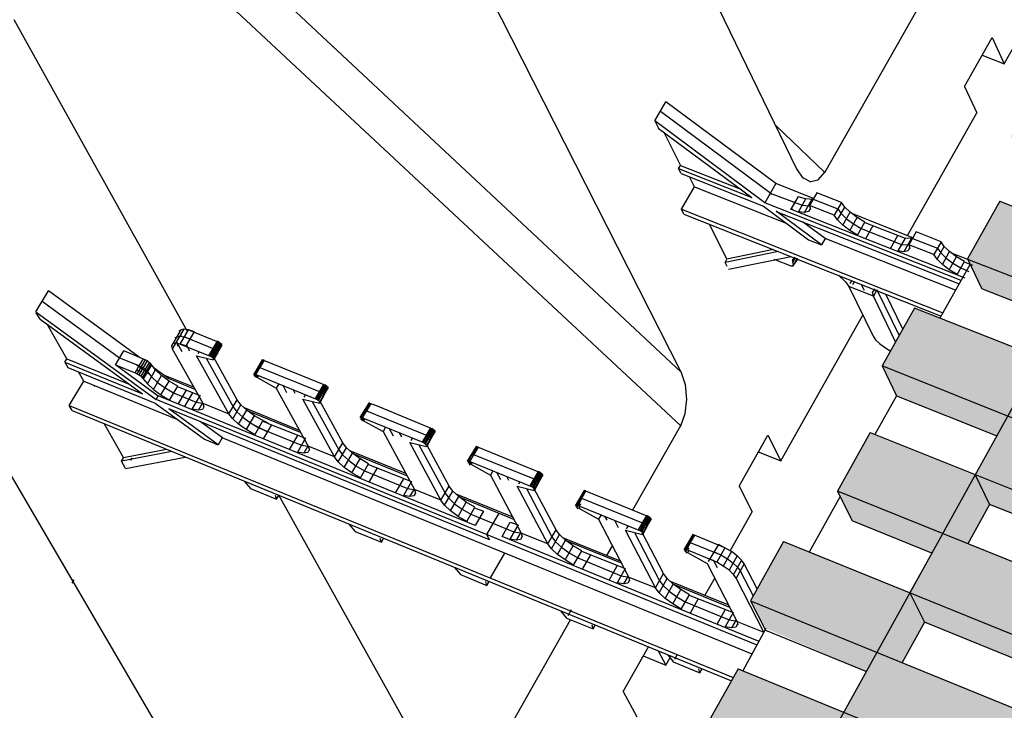
# Model space of a CAD drawing. Units: inches. Extents: x 61243 to 127562, y 32439 to 64408.
# Drawn here: x 62716 to 62721, y 32529 to 32533 of the extents above; entities that cross this region are included whole.
import ezdxf

# ---------------------------------------------------------------- set-up
doc = ezdxf.new("R2010")
doc.units = ezdxf.units.IN
doc.header["$LTSCALE"] = 0.5
doc.layers.add('HATCH+', color=141, linetype='Continuous')
doc.layers.add('MITER-3', color=253, linetype='Continuous')

msp = doc.modelspace()

# ---------------------------------------------------------------- hatches: boundary and pattern name
at = {"layer": 'HATCH+', "linetype": 'Continuous', "ltscale": 12}
msp.add_hatch(color=141, dxfattribs=at).paths.add_polyline_path([(62718.94299, 32528.27626), (62719.47653, 32528.05432), (62719.45425, 32528.01415), (62719.59214, 32527.95675), (62719.67296, 32527.80442), (62719.86074, 32528.14474), (62720.68447, 32527.80321), (62720.60678, 32527.95579), (62720.7818, 32528.27727), (62720.09085, 32528.56179), (62720.21124, 32528.77997), (62721.03202, 32528.44319), (62720.95587, 32528.59697), (62721.12897, 32528.91492), (62720.4405, 32529.19549), (62720.55792, 32529.40829), (62721.37577, 32529.07617), (62721.30113, 32529.23113), (62721.47234, 32529.5456), (62720.78634, 32529.82227), (62720.90084, 32530.0298), (62721.71577, 32529.70226), (62721.64262, 32529.85836), (62721.81197, 32530.16941), (62721.12842, 32530.44226), (62721.24007, 32530.64462), (62722.0521, 32530.32158), (62721.9804, 32530.47878), (62722.14792, 32530.78648), (62721.46682, 32531.05556), (62721.57567, 32531.25285), (62722.38481, 32530.93424), (62722.31454, 32531.09251), (62722.48026, 32531.39689), (62721.80158, 32531.66229), (62721.90769, 32531.8546), (62722.71396, 32531.54033), (62722.64509, 32531.69964), (62722.80904, 32532.00077), (62722.13278, 32532.26254), (62722.23619, 32532.44996), (62723.0396, 32532.13998), (62722.97216, 32532.30038), (62723.13432, 32532.59822), (62722.46045, 32532.85642), (62722.56122, 32533.03905), (62723.3618, 32532.73327), (62723.29566, 32532.89457), (62723.45615, 32533.18934), (62722.78429, 32533.44417), (62722.88285, 32533.62196), (62723.6806, 32533.32031), (62723.61579, 32533.48256), (62723.77459, 32533.77423), (62723.10549, 32534.02547), (62723.20112, 32534.19879), (62723.99605, 32533.9012), (62723.93255, 32534.06437), (62724.08969, 32534.35298), (62723.42295, 32534.60084), (62723.51609, 32534.76963), (62724.30822, 32534.47603), (62724.246, 32534.64009), (62724.4015, 32534.9257), (62723.73712, 32535.17022), (62723.8278, 32535.33458), (62724.61716, 32535.04491), (62724.55619, 32535.20983), (62724.71008, 32535.49248), (62724.04803, 32535.73372), (62724.13631, 32535.89372), (62724.9229, 32535.60791), (62724.86317, 32535.77367), (62725.01547, 32536.05341), (62724.35575, 32536.29143), (62724.44167, 32536.44715), (62725.22551, 32536.16513), (62725.16699, 32536.33171), (62725.31773, 32536.60858), (62724.65987, 32536.84358), (62724.74392, 32536.99494), (62725.52503, 32536.71667), (62725.46769, 32536.88403), (62725.6169, 32537.15807), (62724.96179, 32537.3898), (62725.04312, 32537.5372), (62725.8215, 32537.26259), (62725.76534, 32537.43072), (62725.91302, 32537.70198), (62725.2602, 32537.93064), (62725.3393, 32538.07399), (62726.11498, 32537.80301), (62726.05996, 32537.97187), (62726.20616, 32538.24039), (62725.55561, 32538.46604), (62725.63251, 32538.60541), (62726.4055, 32538.33798), (62726.35162, 32538.50756), (62726.49634, 32538.77338), (62725.84757, 32538.99623), (62725.92281, 32539.13153), (62726.69312, 32538.8676), (62726.64034, 32539.03787), (62726.78362, 32539.30104), (62726.13758, 32539.5208), (62726.21022, 32539.65244), (62726.97787, 32539.39195), (62726.92618, 32539.56289), (62727.06804, 32539.82344), (62726.42373, 32540.04049), (62726.4948, 32540.1682), (62727.2598, 32539.9111), (62727.20918, 32540.08269), (62727.34963, 32540.34066), (62726.70806, 32540.55471), (62726.77658, 32540.6789), (62727.53895, 32540.42513), (62727.48939, 32540.59735), (62727.62845, 32540.85277), (62726.98857, 32541.06422), (62727.05561, 32541.18461), (62727.81537, 32540.93412), (62727.76683, 32541.10694), (62727.90454, 32541.35987), (62727.26737, 32541.56841), (62727.33192, 32541.6854), (62728.08908, 32541.43814), (62728.04156, 32541.61155), (62728.17792, 32541.86201), (62727.5424, 32542.06802), (62727.60557, 32542.18134), (62728.36013, 32541.93726), (62728.31362, 32542.11124), (62728.44865, 32542.35926), (62727.81585, 32542.56246), (62727.87657, 32542.67251), (62728.62857, 32542.43156), (62728.58303, 32542.60609), (62728.71676, 32542.85171), (62728.08612, 32543.05229), (62728.14498, 32543.15897), (62728.89442, 32542.9211), (62728.84985, 32543.09615), (62728.98114, 32543.34171), (62728.94583, 32543.35091), (62728.3538, 32543.53743), (62728.41083, 32543.64079), (62728.88526, 32543.49162), (62728.84022, 32543.66885), (62728.70086, 32543.99236), (62728.66491, 32544.00358), (62728.61892, 32544.01794), (62728.64129, 32544.05847), (62728.59659, 32544.23442), (62728.56112, 32544.31674), (62728.56072, 32544.31543), (62728.52605, 32544.3262), (62728.46883, 32544.45914), (62728.42387, 32544.63537), (62728.28703, 32544.95302), (62728.15553, 32544.71833), (62728.20089, 32544.54162), (62728.46883, 32544.45914), (62728.52605, 32544.3262), (62728.1241, 32544.45106), (62727.99142, 32544.21377), (62728.03775, 32544.03803), (62728.42151, 32543.91794), (62728.3653, 32543.81632), (62727.75701, 32544.00706), (62727.6229, 32543.76771), (62727.67044, 32543.59246), (62728.15652, 32543.4389), (62728.09849, 32543.334), (62727.5896, 32543.49509), (62727.45437, 32543.25323), (62727.50263, 32543.07847), (62727.88899, 32542.95527), (62727.82911, 32542.84702), (62727.21669, 32543.04273), (62727.07998, 32542.79874), (62727.1295, 32542.62451), (62727.61887, 32542.46696), (62727.55711, 32542.35531), (62727.04475, 32542.52062), (62726.90689, 32542.27404), (62726.95716, 32542.10035), (62727.34613, 32541.97393), (62727.28245, 32541.85881), (62726.66587, 32542.05965), (62726.52649, 32541.81089), (62726.57775, 32541.63722), (62727.07074, 32541.47609), (62727.00511, 32541.35745), (62726.48926, 32541.5271), (62726.34868, 32541.27567), (62726.40103, 32541.10312), (62726.79265, 32540.97338), (62726.72503, 32540.85115), (62726.10424, 32541.05728), (62725.9621, 32540.8036), (62726.01577, 32540.63164), (62726.51183, 32540.46572), (62726.44219, 32540.33983), (62725.9228, 32540.51396), (62725.77943, 32540.25755), (62725.83392, 32540.0862), (62726.22823, 32539.95305), (62726.15653, 32539.82343), (62725.53147, 32540.03503), (62725.38649, 32539.77629), (62725.44236, 32539.60558), (62725.94181, 32539.43528), (62725.86801, 32539.30187), (62725.34504, 32539.48063), (62725.1988, 32539.21907), (62725.25552, 32539.04903), (62725.65253, 32538.91234), (62725.5766, 32538.77507), (62724.94723, 32538.99231), (62724.79933, 32538.72836), (62724.85746, 32538.55898), (62725.36035, 32538.38415), (62725.28224, 32538.24295), (62724.75566, 32538.42649), (62724.60645, 32538.15964), (62724.66547, 32537.99097), (62725.06522, 32537.85063), (62724.98489, 32537.70543), (62724.35117, 32537.9285), (62724.20027, 32537.65917), (62724.26074, 32537.49122), (62724.7671, 32537.31171), (62724.68452, 32537.16243), (62724.15428, 32537.35091), (62724.00202, 32537.07859), (62724.06342, 32536.9114), (62724.46594, 32536.7673), (62724.38106, 32536.61386), (62723.74293, 32536.84295), (62723.58893, 32536.56809), (62723.65183, 32536.40166), (62724.1617, 32536.21731), (62724.07448, 32536.05964), (62723.54055, 32536.25323), (62723.38514, 32535.97527), (62723.44901, 32535.80966), (62723.85432, 32535.66166), (62723.76472, 32535.49967), (62723.12214, 32535.73499), (62722.96493, 32535.45442), (62723.03002, 32535.28901), (62723.54377, 32535.10026), (62723.45173, 32534.93388), (62722.91407, 32535.13275), (62722.75541, 32534.84899), (62722.82184, 32534.68505), (62723.22999, 32534.53302), (62723.13547, 32534.36216), (62722.4884, 32534.60392), (62722.32789, 32534.31746), (62722.39592, 32534.15437), (62722.91292, 32533.95985), (62722.81589, 32533.78443), (62722.2731, 32533.98636), (62722.11244, 32533.69901), (62722.18152, 32533.53685), (62722.59253, 32533.38066), (62722.49292, 32533.20059), (62721.84129, 32533.44901), (62721.67738, 32533.15646), (62721.74812, 32532.99521), (62722.26874, 32532.79534), (62722.16651, 32532.61054), (62721.62126, 32532.82052), (62721.4558, 32532.52458), (62721.52763, 32532.36432), (62721.94152, 32532.20381), (62721.83662, 32532.01418), (62721.1804, 32532.26949), (62721.01298, 32531.97067), (62721.08652, 32531.81136), (62721.61081, 32531.60597), (62721.50319, 32531.41141), (62720.95408, 32531.62724), (62720.78504, 32531.32492), (62720.85974, 32531.16667), (62721.27654, 32531.0017), (62721.16614, 32530.80213), (62720.50528, 32531.06457), (62720.3362, 32530.75521), (62720.41069, 32530.60204), (62720.93867, 32530.39092), (62720.82544, 32530.18623), (62720.27244, 32530.40811), (62720.09972, 32530.09919), (62720.17737, 32529.94308), (62720.59713, 32529.7735), (62720.47444, 32529.56627), (62719.81547, 32529.83342), (62719.64066, 32529.52144), (62719.72204, 32529.37568), (62720.25186, 32529.14935), (62720.13281, 32528.93414), (62719.57588, 32529.16228), (62719.39934, 32528.84655), (62719.48008, 32528.69271), (62719.90281, 32528.51835), (62719.78076, 32528.29772), (62719.11047, 32528.57518)], flags=0)

# ---------------------------------------------------------------- linework, layer by layer
at = {"layer": 'MITER-3', "color": 7, "linetype": 'Continuous', "ltscale": 0.45}
for p, q in [((62719.59214, 32527.95675), (62728.59659, 32544.23442)), ((62720.97774, 32532.35174), (62721.1821, 32532.71502)), ((62720.76867, 32532.23278), (62720.91403, 32532.49058)), ((62720.91402, 32532.49058), (62720.97775, 32532.35174)), ((62720.86128, 32532.39705), (62720.97774, 32532.35174)), ((62720.76867, 32532.23278), (62720.83294, 32532.0943)), ((62720.46853, 32531.44652), (62720.83294, 32532.0943)), ((62720.95408, 32531.62724), (62720.78504, 32531.32492)), ((62720.95408, 32531.62724), (62722.31454, 32531.09251)), ((62720.69911, 32531.35569), (62721.24171, 32531.1445)), ((62720.78504, 32531.32492), (62720.85974, 32531.16667)), ((62720.79861, 32531.29618), (62720.63941, 32531.01131)), ((62720.18049, 32531.18953), (62720.18841, 32531.20356)), ((62721.27654, 32531.00171), (62720.85974, 32531.16667)), ((62720.50528, 32531.06457), (62720.33423, 32530.75927)), ((62721.2575, 32530.76586), (62720.50528, 32531.06457)), ((62719.80024, 32530.2585), (62720.23269, 32531.02727)), ((62720.33423, 32530.75927), (62720.41069, 32530.60204)), ((62721.81197, 32530.16942), (62720.33423, 32530.75927)), ((62720.41069, 32530.60204), (62720.29684, 32530.39832)), ((62720.41069, 32530.60204), (62720.93867, 32530.39092)), ((62719.58124, 32530.12666), (62719.73212, 32530.39424)), ((62719.73211, 32530.39424), (62719.80025, 32530.25849)), ((62720.27244, 32530.40811), (62720.09972, 32530.09919)), ((62720.27244, 32530.40811), (62721.64262, 32529.85836)), ((62719.68236, 32530.30601), (62719.80024, 32530.2585)), ((62720.82544, 32530.18623), (62720.90084, 32530.0298)), ((62719.58124, 32530.12666), (62719.64995, 32529.99132)), ((62720.09972, 32530.09919), (62720.17737, 32529.94308)), ((62721.47234, 32529.5456), (62720.09972, 32530.09919)), ((62720.11382, 32530.07084), (62719.95054, 32529.77866)), ((62720.90084, 32530.0298), (62720.78634, 32529.82227)), ((62721.71577, 32529.70226), (62720.90084, 32530.0298)), ((62719.53387, 32529.78497), (62719.64995, 32529.99132)), ((62720.59713, 32529.77351), (62720.17737, 32529.94308)), ((62719.81547, 32529.83342), (62719.64066, 32529.52144)), ((62719.81547, 32529.83342), (62721.30113, 32529.23113)), ((62719.40103, 32529.54883), (62719.45269, 32529.64066)), ((62720.48102, 32529.5636), (62720.55792, 32529.40829)), ((62719.64066, 32529.52144), (62721.12897, 32528.91492)), ((62719.64066, 32529.52144), (62719.72014, 32529.3664)), ((62720.55792, 32529.40829), (62720.4405, 32529.19549)), ((62721.37577, 32529.07617), (62720.55792, 32529.40829)), ((62719.72204, 32529.37568), (62719.60045, 32529.15222)), ((62719.72014, 32529.3664), (62720.25186, 32529.14935)), ((62718.97062, 32529.0436), (62719.10315, 32529.27865)), ((62719.15538, 32529.25725), (62719.1948, 32529.18221)), ((62719.07621, 32529.23088), (62719.1948, 32529.18221)), ((62719.1948, 32529.18221), (62719.2174, 32529.22239)), ((62719.57588, 32529.16228), (62719.39934, 32528.84655)), ((62719.57588, 32529.16228), (62720.95587, 32528.59698)), ((62718.97062, 32529.0436), (62719.04165, 32528.90995))]:
    msp.add_line(p, q, dxfattribs=at)
at = {"layer": 'MITER-3', "color": 7, "linetype": 'Continuous', "ltscale": 0.9}
for p, q in [((62719.27581, 32530.72715), (62714.23942, 32535.43838)), ((62719.27581, 32530.72715), (62717.24729, 32534.72325)), ((62719.88512, 32531.7971), (62719.04759, 32533.5233)), ((62716.67582, 32530.94145), (62715.76104, 32532.58394)), ((62719.13699, 32532.05101), (62719.19527, 32532.15194)), ((62719.77398, 32531.72093), (62719.19535, 32532.15208)), ((62719.7546, 32531.66326), (62719.16652, 32532.10143)), ((62719.71628, 32531.61972), (62719.13699, 32532.05101)), ((62719.13699, 32532.05101), (62719.15568, 32532.01342)), ((62719.15554, 32532.01369), (62719.6486, 32531.64667)), ((62719.18426, 32531.99232), (62719.27167, 32531.81641)), ((62719.2752, 32531.77309), (62719.26189, 32531.79955)), ((62719.26199, 32531.79958), (62719.6486, 32531.64667)), ((62719.2621, 32531.79942), (62719.27167, 32531.81641)), ((62719.27167, 32531.81641), (62719.58951, 32531.69066)), ((62719.91861, 32531.74996), (62719.88463, 32531.79812)), ((62719.27498, 32531.77322), (62719.70941, 32531.6014)), ((62719.34588, 32531.70382), (62719.32018, 32531.7555)), ((62719.91812, 32531.75098), (62719.95839, 32531.73022)), ((62719.9579, 32531.73124), (62719.9984, 32531.74078)), ((62719.9984, 32531.74078), (62720.0321, 32531.78098)), ((62719.27752, 32531.58578), (62719.34588, 32531.70382)), ((62719.34588, 32531.70382), (62719.82853, 32531.51273)), ((62719.39024, 32531.68626), (62719.39257, 32531.68195)), ((62719.77398, 32531.72093), (62719.71636, 32531.61985)), ((62719.97309, 32531.64245), (62719.77398, 32531.72093)), ((62719.74524, 32531.67045), (62719.91393, 32531.6067)), ((62719.85621, 32531.58513), (62719.89472, 32531.65276)), ((62719.89468, 32531.65278), (62719.93332, 32531.64034)), ((62719.89486, 32531.57267), (62719.93331, 32531.64034)), ((62719.92632, 32531.56843), (62719.96478, 32531.63613)), ((62719.97011, 32531.63725), (62719.93331, 32531.64034)), ((62719.99054, 32531.67287), (62719.95205, 32531.6051)), ((62719.97114, 32531.63905), (62720.10169, 32531.58747)), ((62720.12062, 32531.62149), (62719.99054, 32531.67287)), ((62719.27752, 32531.58578), (62720.65511, 32531.03941)), ((62719.29019, 32531.56038), (62719.27752, 32531.58578)), ((62719.70941, 32531.6014), (62719.94735, 32531.42409)), ((62720.75072, 32531.21048), (62719.71628, 32531.61972)), ((62720.7726, 32531.22255), (62719.85262, 32531.58602)), ((62719.86365, 32531.58209), (62719.8572, 32531.58688)), ((62719.91393, 32531.6067), (62719.95127, 32531.60372)), ((62719.95588, 32531.58782), (62719.94754, 32531.57283)), ((62720.08218, 32531.55364), (62719.95205, 32531.6051)), ((62719.95205, 32531.6051), (62719.95642, 32531.58546)), ((62720.12062, 32531.62149), (62720.08218, 32531.55364)), ((62720.0993, 32531.52896), (62720.13771, 32531.5968)), ((62720.10168, 32531.58748), (62720.11876, 32531.56283)), ((62720.13772, 32531.5968), (62720.12062, 32531.6215)), ((62720.16596, 32531.56947), (62720.13771, 32531.5968)), ((62719.29019, 32531.56038), (62720.64553, 32531.02227)), ((62719.77709, 32531.57444), (62720.74088, 32531.19288)), ((62720.01514, 32531.39722), (62719.77717, 32531.57458)), ((62719.92634, 32531.56842), (62719.89486, 32531.57267)), ((62719.92425, 32531.56104), (62719.93624, 32531.55236)), ((62719.94755, 32531.57283), (62719.92632, 32531.56843)), ((62720.09931, 32531.52895), (62720.08218, 32531.55365)), ((62720.09443, 32531.53148), (62720.09958, 32531.52944)), ((62720.12757, 32531.50162), (62720.0993, 32531.52896)), ((62720.11876, 32531.56283), (62720.14695, 32531.53556)), ((62720.12756, 32531.50163), (62720.16595, 32531.56947)), ((62720.14695, 32531.53556), (62720.18349, 32531.50832)), ((62720.1642, 32531.47433), (62720.20256, 32531.54217)), ((62720.20257, 32531.54217), (62720.16595, 32531.56947)), ((62720.49678, 32531.43561), (62720.17506, 32531.56268)), ((62720.24398, 32531.51757), (62720.20256, 32531.54217)), ((62719.51721, 32531.32232), (62719.42565, 32531.50657)), ((62720.03441, 32531.43129), (62719.91569, 32531.51957)), ((62720.16421, 32531.47432), (62720.12756, 32531.50163)), ((62720.20564, 32531.44971), (62720.1642, 32531.47433)), ((62720.18349, 32531.50832), (62720.22482, 32531.48377)), ((62720.20563, 32531.44971), (62720.24396, 32531.51758)), ((62720.22482, 32531.48377), (62720.43661, 32531.40002)), ((62720.24265, 32531.51526), (62720.45589, 32531.43382)), ((62720.28614, 32531.49807), (62720.24782, 32531.43019)), ((62719.94735, 32531.42409), (62720.01526, 32531.39726)), ((62720.03441, 32531.43129), (62720.01526, 32531.39726)), ((62720.72198, 32531.15906), (62720.03425, 32531.43134)), ((62720.37873, 32531.37839), (62720.417, 32531.44635)), ((62720.45589, 32531.43382), (62720.41764, 32531.36583)), ((62720.48765, 32531.42952), (62720.44941, 32531.3615)), ((62720.49986, 32531.43062), (62720.45589, 32531.43382)), ((62720.51423, 32531.46608), (62720.47596, 32531.39796)), ((62720.49481, 32531.43216), (62720.62624, 32531.38022)), ((62720.64507, 32531.41441), (62720.51423, 32531.46608)), ((62719.76314, 32531.3725), (62719.51721, 32531.32232)), ((62720.43661, 32531.40002), (62720.47549, 32531.39716)), ((62720.47946, 32531.38131), (62720.47093, 32531.36582)), ((62720.60683, 32531.34623), (62720.47594, 32531.39799)), ((62720.47595, 32531.39797), (62720.48008, 32531.37838)), ((62720.64507, 32531.41441), (62720.60684, 32531.34622)), ((62720.6238, 32531.32155), (62720.66201, 32531.38972)), ((62720.62624, 32531.38022), (62720.64316, 32531.35558)), ((62720.66201, 32531.38972), (62720.64506, 32531.41441)), ((62720.69017, 32531.36236), (62720.66201, 32531.38972)), ((62719.78809, 32531.36271), (62719.50766, 32531.30558)), ((62719.50768, 32531.30558), (62719.51721, 32531.32232)), ((62719.52607, 32531.26899), (62719.85552, 32531.33593)), ((62719.76411, 32531.32157), (62719.85327, 32531.28694)), ((62719.8611, 32531.32198), (62719.87251, 32531.3204)), ((62719.86196, 32531.30204), (62719.87882, 32531.33137)), ((62719.86289, 32531.31406), (62719.87591, 32531.3325)), ((62719.86617, 32531.28692), (62719.89082, 32531.32178)), ((62719.88662, 32531.32829), (62719.86833, 32531.28998)), ((62720.44941, 32531.3615), (62720.41764, 32531.36583)), ((62720.47093, 32531.36582), (62720.44941, 32531.3615)), ((62720.6238, 32531.32155), (62720.60683, 32531.34623)), ((62720.6189, 32531.32408), (62720.62407, 32531.32204)), ((62720.65199, 32531.2942), (62720.6238, 32531.32155)), ((62720.64316, 32531.35558), (62720.67128, 32531.32829)), ((62720.65199, 32531.2942), (62720.69017, 32531.36236)), ((62720.67128, 32531.32829), (62720.70784, 32531.301)), ((62720.68865, 32531.26685), (62720.72681, 32531.33502)), ((62720.72681, 32531.33502), (62720.69017, 32531.36236)), ((62720.76833, 32531.31035), (62720.72681, 32531.33502)), ((62719.5186, 32531.28334), (62719.50768, 32531.30558)), ((62719.85327, 32531.28694), (62719.86617, 32531.28692)), ((62719.86693, 32531.29618), (62719.86098, 32531.28587)), ((62719.86289, 32531.31406), (62719.86833, 32531.28998)), ((62720.68865, 32531.26685), (62720.65199, 32531.2942)), ((62720.73021, 32531.24216), (62720.68865, 32531.26685)), ((62720.70784, 32531.301), (62720.74929, 32531.27638)), ((62720.73021, 32531.24216), (62720.76833, 32531.31035)), ((62720.74929, 32531.27638), (62720.79159, 32531.25682)), ((62720.76703, 32531.30802), (62720.81071, 32531.29076)), ((62717.37622, 32527.39146), (62715.12742, 32531.24119)), ((62720.10575, 32531.2364), (62720.14213, 32531.20317)), ((62720.14213, 32531.20317), (62720.15909, 32531.17882)), ((62720.28841, 32531.12745), (62720.15909, 32531.17882)), ((62720.15909, 32531.17882), (62720.28689, 32530.91568)), ((62720.16708, 32531.19326), (62720.1756, 32531.20865)), ((62720.22483, 32531.1891), (62720.23983, 32531.15813)), ((62720.28409, 32531.14678), (62720.29798, 32531.16587)), ((62720.30756, 32531.16118), (62720.28827, 32531.12752)), ((62720.30756, 32531.16118), (62720.4241, 32530.91967)), ((62715.87679, 32531.04544), (62715.94296, 32531.15552)), ((62716.4202, 32530.80653), (62715.94296, 32531.15552)), ((62720.28841, 32531.12745), (62720.2841, 32531.14678)), ((62720.40515, 32530.88585), (62720.28827, 32531.12751)), ((62720.44289, 32530.95322), (62720.35386, 32531.13784)), ((62715.90964, 32531.10079), (62716.31701, 32530.80303)), ((62715.87679, 32531.04544), (62716.50994, 32530.58265)), ((62715.89894, 32531.00608), (62716.43819, 32530.61216)), ((62716.03935, 32530.79787), (62715.9358, 32530.97916)), ((62716.64011, 32530.94965), (62716.59024, 32530.86557)), ((62716.65607, 32530.95299), (62716.59505, 32530.84994)), ((62716.6094, 32530.91105), (62716.61193, 32530.9028)), ((62716.61781, 32530.9128), (62716.63381, 32530.91613)), ((62716.63172, 32530.94789), (62716.63424, 32530.93966)), ((62716.63381, 32530.91613), (62716.65838, 32530.91247)), ((62716.63655, 32530.87517), (62716.68057, 32530.94934)), ((62716.63888, 32530.92452), (62716.64181, 32530.91494)), ((62716.65607, 32530.95299), (62716.64011, 32530.94965)), ((62716.68057, 32530.94934), (62716.65607, 32530.95299)), ((62716.65838, 32530.91247), (62716.82233, 32530.84655)), ((62716.65838, 32530.91247), (62716.68912, 32530.90215)), ((62716.6672, 32530.86487), (62716.71122, 32530.93907)), ((62716.68057, 32530.94934), (62716.8441, 32530.88365)), ((62716.71122, 32530.93907), (62716.68057, 32530.94934)), ((62720.28689, 32530.91568), (62720.29944, 32530.8977)), ((62716.59024, 32530.86557), (62716.59505, 32530.84994)), ((62716.59505, 32530.84994), (62716.75514, 32530.56384)), ((62716.61205, 32530.87884), (62716.59609, 32530.87553)), ((62716.63655, 32530.87517), (62716.61205, 32530.87884)), ((62716.61675, 32530.88711), (62716.64575, 32530.8352)), ((62716.61679, 32530.88697), (62716.62367, 32530.86457)), ((62716.63655, 32530.87517), (62716.80014, 32530.80936)), ((62716.6672, 32530.86487), (62716.63655, 32530.87517)), ((62716.66968, 32530.86908), (62716.68603, 32530.83977)), ((62716.7886, 32530.81549), (62716.83256, 32530.88977)), ((62716.79435, 32530.81279), (62716.83832, 32530.88708)), ((62716.80014, 32530.80936), (62716.84411, 32530.88365)), ((62716.80532, 32530.80555), (62716.8493, 32530.87984)), ((62716.80942, 32530.80174), (62716.85334, 32530.87605)), ((62716.81193, 32530.7984), (62716.85588, 32530.87268)), ((62716.81347, 32530.7926), (62716.85698, 32530.87069)), ((62716.82277, 32530.87308), (62716.85334, 32530.86576)), ((62716.85588, 32530.87268), (62716.83256, 32530.88977)), ((62716.85588, 32530.87268), (62716.84927, 32530.87984)), ((62720.29944, 32530.8977), (62720.32019, 32530.87773)), ((62720.32019, 32530.87773), (62720.34712, 32530.85771)), ((62720.34712, 32530.85771), (62720.37761, 32530.8396)), ((62716.02843, 32530.77945), (62716.03935, 32530.79787)), ((62716.03935, 32530.79787), (62716.36753, 32530.66377)), ((62716.29505, 32530.76613), (62716.33889, 32530.83968)), ((62716.31701, 32530.80303), (62716.41845, 32530.76165)), ((62716.46454, 32530.78569), (62716.33892, 32530.8398)), ((62716.72298, 32530.81276), (62716.80941, 32530.79149)), ((62716.8933, 32530.50744), (62716.72298, 32530.81276)), ((62716.7373, 32530.83636), (62716.72896, 32530.8227)), ((62716.77264, 32530.80038), (62716.91524, 32530.54436)), ((62716.81193, 32530.7984), (62716.7886, 32530.81549)), ((62716.80074, 32530.83584), (62716.83176, 32530.8284)), ((62716.81193, 32530.7984), (62716.80532, 32530.80555)), ((62716.83431, 32530.82857), (62716.806, 32530.79207)), ((62716.93687, 32530.58138), (62716.81314, 32530.80387)), ((62716.82233, 32530.84655), (62716.83412, 32530.8356)), ((62716.02837, 32530.77966), (62716.0442, 32530.75166)), ((62716.02838, 32530.77953), (62716.43819, 32530.61216)), ((62716.0442, 32530.75166), (62716.50469, 32530.56358)), ((62716.29508, 32530.76624), (62716.39863, 32530.72385)), ((62716.52086, 32530.60106), (62716.29508, 32530.76624)), ((62716.39863, 32530.72385), (62716.41899, 32530.75839)), ((62716.40768, 32530.76604), (62716.47272, 32530.7185)), ((62716.40972, 32530.71862), (62716.4535, 32530.79225)), ((62716.41845, 32530.76165), (62716.44276, 32530.74895)), ((62716.42044, 32530.76084), (62716.44242, 32530.79747)), ((62716.42076, 32530.71206), (62716.46454, 32530.78569)), ((62716.43067, 32530.70481), (62716.47445, 32530.77844)), ((62716.43849, 32530.69759), (62716.48225, 32530.77122)), ((62716.44276, 32530.74895), (62716.46064, 32530.73435)), ((62716.44344, 32530.6911), (62716.48719, 32530.76473)), ((62716.48225, 32530.77122), (62716.46454, 32530.78569)), ((62716.50717, 32530.7385), (62716.48225, 32530.77122)), ((62716.57533, 32530.69289), (62716.49954, 32530.74852)), ((62717.06912, 32530.79223), (62717.02229, 32530.71283)), ((62717.07338, 32530.79158), (62717.02518, 32530.70829)), ((62717.07865, 32530.7898), (62717.02826, 32530.70525)), ((62717.04684, 32530.75528), (62717.38266, 32530.61876)), ((62717.06903, 32530.78271), (62717.07202, 32530.77967)), ((62717.40431, 32530.65605), (62717.06913, 32530.79222)), ((62717.07865, 32530.78979), (62717.06916, 32530.7922)), ((62716.12856, 32530.67943), (62716.10028, 32530.72892)), ((62716.39863, 32530.72385), (62716.42751, 32530.70712)), ((62716.40745, 32530.73881), (62716.42332, 32530.73233)), ((62716.42751, 32530.70712), (62716.46344, 32530.66488)), ((62716.42751, 32530.70712), (62716.43849, 32530.69759)), ((62716.46064, 32530.73435), (62716.48557, 32530.70164)), ((62716.46344, 32530.66488), (62716.50717, 32530.7385)), ((62716.48557, 32530.70164), (62716.51705, 32530.67253)), ((62716.49501, 32530.63572), (62716.5387, 32530.70933)), ((62716.5387, 32530.70933), (62716.50717, 32530.7385)), ((62716.57871, 32530.68008), (62716.5387, 32530.70933)), ((62716.70866, 32530.64691), (62716.55007, 32530.71157)), ((62717.02518, 32530.70829), (62717.14288, 32530.64189)), ((62717.36058, 32530.58138), (62717.02527, 32530.71778)), ((62717.03479, 32530.71535), (62717.0253, 32530.71776)), ((62717.03864, 32530.71378), (62717.03189, 32530.7022)), ((62717.03619, 32530.69922), (62717.04352, 32530.7118)), ((62717.04849, 32530.70977), (62717.04078, 32530.69654)), ((62717.04697, 32530.74542), (62717.04986, 32530.74247)), ((62719.29868, 32530.66032), (62719.2753, 32530.72815)), ((62716.05121, 32530.55111), (62716.12855, 32530.67962)), ((62716.12855, 32530.67962), (62716.62261, 32530.47744)), ((62716.18386, 32530.65682), (62716.18705, 32530.65127)), ((62716.46344, 32530.66488), (62716.49501, 32530.63572)), ((62716.51705, 32530.67253), (62716.55699, 32530.64334)), ((62716.53505, 32530.60646), (62716.57871, 32530.68008)), ((62716.55699, 32530.64334), (62716.60148, 32530.6169)), ((62716.71476, 32530.63601), (62716.57533, 32530.69289)), ((62716.62329, 32530.65359), (62716.57871, 32530.68008)), ((62716.57966, 32530.57995), (62716.62329, 32530.65359)), ((62716.62189, 32530.65124), (62716.73118, 32530.60666)), ((62717.15685, 32530.6657), (62717.14288, 32530.64189)), ((62717.17642, 32530.65773), (62717.19732, 32530.61973)), ((62717.34899, 32530.58754), (62717.39272, 32530.6622)), ((62717.35477, 32530.58482), (62717.39851, 32530.65949)), ((62717.36058, 32530.58138), (62717.40432, 32530.65605)), ((62717.36577, 32530.57757), (62717.40951, 32530.65224)), ((62717.41606, 32530.64508), (62717.36622, 32530.56413)), ((62717.37225, 32530.56372), (62717.41606, 32530.64508)), ((62717.38302, 32530.64549), (62717.41337, 32530.63819)), ((62717.39191, 32530.61117), (62717.41355, 32530.64844)), ((62717.41606, 32530.64508), (62717.3985, 32530.65948)), ((62717.41606, 32530.64508), (62717.41355, 32530.64844)), ((62719.30635, 32530.58323), (62719.29817, 32530.66133)), ((62716.49501, 32530.63572), (62716.53505, 32530.60646)), ((62716.51003, 32530.58279), (62716.52088, 32530.60112)), ((62718.19133, 32529.91858), (62716.52088, 32530.60112)), ((62716.53505, 32530.60646), (62716.57966, 32530.57995)), ((62716.60148, 32530.6169), (62716.72133, 32530.56796)), ((62716.6681, 32530.63244), (62716.62444, 32530.55881)), ((62716.65901, 32530.54468), (62716.70265, 32530.61834)), ((62716.69972, 32530.5309), (62716.7433, 32530.60462)), ((62717.14288, 32530.64189), (62717.31089, 32530.33695)), ((62717.24261, 32530.61443), (62717.23103, 32530.63552)), ((62717.29671, 32530.6088), (62717.28876, 32530.59565)), ((62717.36111, 32530.60805), (62717.3919, 32530.60064)), ((62717.38266, 32530.61876), (62717.39442, 32530.6078)), ((62716.06662, 32530.52427), (62716.05121, 32530.55111)), ((62716.05121, 32530.55111), (62719.55044, 32529.11678)), ((62716.50469, 32530.56358), (62716.76485, 32530.37332)), ((62719.67663, 32529.28854), (62716.50994, 32530.58265)), ((62716.72133, 32530.56796), (62716.75385, 32530.56297)), ((62716.73231, 32530.52587), (62716.75385, 32530.56297)), ((62716.76136, 32530.54351), (62716.75359, 32530.5301)), ((62716.75514, 32530.56384), (62716.76146, 32530.54318)), ((62716.75514, 32530.56384), (62716.8933, 32530.50744)), ((62716.89316, 32530.50749), (62716.93687, 32530.58138)), ((62716.91301, 32530.48129), (62716.95655, 32530.55521)), ((62716.91524, 32530.54436), (62716.93505, 32530.5182)), ((62716.95655, 32530.55521), (62716.93673, 32530.58142)), ((62716.98802, 32530.52603), (62716.95655, 32530.55521)), ((62717.265, 32530.42009), (62716.97459, 32530.53849)), ((62717.28247, 32530.58508), (62717.36967, 32530.56354)), ((62717.44992, 32530.28019), (62717.28247, 32530.58508)), ((62717.33165, 32530.57278), (62717.47175, 32530.3173)), ((62717.37234, 32530.57042), (62717.35477, 32530.58482)), ((62717.49326, 32530.35451), (62717.37263, 32530.57483)), ((62717.63074, 32530.56406), (62717.58325, 32530.48694)), ((62717.63073, 32530.56406), (62717.58507, 32530.48232)), ((62717.64034, 32530.5616), (62717.58993, 32530.47673)), ((62717.63504, 32530.5634), (62717.59143, 32530.48855)), ((62717.63048, 32530.55458), (62717.63346, 32530.55154)), ((62717.6671, 32530.55073), (62717.63074, 32530.56406)), ((62717.63507, 32530.56337), (62717.63077, 32530.56403)), ((62717.96803, 32530.42702), (62717.6671, 32530.55073)), ((62719.29769, 32530.50754), (62719.30584, 32530.58423)), ((62716.06662, 32530.52427), (62719.54074, 32529.09943)), ((62718.26579, 32529.84338), (62716.57644, 32530.53406)), ((62716.83672, 32530.3439), (62716.57653, 32530.53421)), ((62716.73231, 32530.52587), (62716.69972, 32530.5309)), ((62716.75359, 32530.5301), (62716.73231, 32530.52587)), ((62716.91301, 32530.48129), (62716.89316, 32530.50749)), ((62716.93505, 32530.5182), (62716.96647, 32530.48908)), ((62716.94452, 32530.45211), (62716.98802, 32530.52603)), ((62716.96647, 32530.48908), (62717.00643, 32530.45985)), ((62716.98458, 32530.42281), (62717.02806, 32530.49673)), ((62717.02806, 32530.49673), (62716.98802, 32530.52603)), ((62717.27108, 32530.40905), (62716.99196, 32530.52315)), ((62717.10125, 32530.45673), (62717.02806, 32530.49673)), ((62717.92454, 32530.35197), (62717.58711, 32530.48923)), ((62717.59672, 32530.48677), (62717.58714, 32530.48921)), ((62717.60853, 32530.5171), (62717.61141, 32530.51415)), ((62717.60856, 32530.52692), (62717.9465, 32530.38954)), ((62719.27404, 32530.44466), (62719.29719, 32530.50854)), ((62716.23512, 32530.45512), (62716.33762, 32530.27567)), ((62716.85855, 32530.38101), (62716.74094, 32530.46681)), ((62716.94452, 32530.45211), (62716.91301, 32530.48129)), ((62716.96838, 32530.43466), (62716.94452, 32530.45211)), ((62717.00643, 32530.45985), (62717.05104, 32530.43334)), ((62717.0293, 32530.39624), (62717.07275, 32530.47018)), ((62717.03124, 32530.44511), (62717.09595, 32530.41214)), ((62717.07139, 32530.46786), (62717.10125, 32530.45673)), ((62717.11775, 32530.44895), (62717.07432, 32530.37498)), ((62717.09941, 32530.45643), (62717.29755, 32530.37844)), ((62717.58686, 32530.47977), (62717.705, 32530.41314)), ((62717.60027, 32530.48532), (62717.59356, 32530.47368)), ((62717.59787, 32530.4707), (62717.60516, 32530.48333)), ((62717.61014, 32530.48131), (62717.60247, 32530.46801)), ((62717.71889, 32530.43707), (62717.705, 32530.41314)), ((62717.0293, 32530.39624), (62716.96838, 32530.43466)), ((62717.05104, 32530.43334), (62717.2757, 32530.3416)), ((62717.21319, 32530.31824), (62717.25656, 32530.3923)), ((62717.705, 32530.41314), (62717.87011, 32530.10864)), ((62717.73822, 32530.42921), (62717.75875, 32530.39126)), ((62717.80353, 32530.38621), (62717.79215, 32530.40727)), ((62717.9129, 32530.35815), (62717.9564, 32530.4332)), ((62717.91871, 32530.35542), (62717.96221, 32530.43048)), ((62717.92454, 32530.35197), (62717.96804, 32530.42703)), ((62717.92973, 32530.34815), (62717.97324, 32530.42321)), ((62717.97975, 32530.41605), (62717.92997, 32530.33476)), ((62717.93606, 32530.33433), (62717.97975, 32530.41605)), ((62717.9465, 32530.38954), (62717.95824, 32530.37858)), ((62717.94678, 32530.41646), (62717.97692, 32530.4092)), ((62717.95575, 32530.38194), (62717.97726, 32530.41941)), ((62717.97975, 32530.41605), (62717.9622, 32530.43047)), ((62717.97975, 32530.41605), (62717.97726, 32530.41941)), ((62716.76484, 32530.37364), (62716.83672, 32530.3439)), ((62716.8375, 32530.34559), (62716.8235, 32530.34288)), ((62716.85844, 32530.3812), (62716.83681, 32530.34405)), ((62719.6493, 32529.23963), (62716.85835, 32530.38105)), ((62717.29755, 32530.37844), (62717.2542, 32530.30435)), ((62717.2757, 32530.3416), (62717.30856, 32530.33649)), ((62717.30856, 32530.33649), (62717.28713, 32530.29921)), ((62717.44976, 32530.28025), (62717.31089, 32530.33695)), ((62717.31089, 32530.33695), (62717.31696, 32530.31633)), ((62717.44978, 32530.28024), (62717.49326, 32530.35451)), ((62717.51276, 32530.32836), (62717.49311, 32530.35457)), ((62717.84547, 32530.35597), (62717.93345, 32530.33416)), ((62718.01, 32530.05153), (62717.84547, 32530.35597)), ((62717.85963, 32530.37982), (62717.85172, 32530.3666)), ((62717.89416, 32530.34375), (62718.03172, 32530.08883)), ((62717.93627, 32530.341), (62717.91871, 32530.35542)), ((62717.92499, 32530.37883), (62717.95557, 32530.37145)), ((62718.05312, 32530.12622), (62717.93562, 32530.3443)), ((62718.19592, 32530.33444), (62718.14857, 32530.25696)), ((62718.19591, 32530.33445), (62718.15035, 32530.25235)), ((62718.2056, 32530.33196), (62718.15517, 32530.24676)), ((62718.20026, 32530.33377), (62718.1782, 32530.29644)), ((62718.53534, 32530.19654), (62718.19592, 32530.33444)), ((62718.20561, 32530.33195), (62718.19595, 32530.33441)), ((62716.59159, 32530.30883), (62716.32681, 32530.25744)), ((62716.56476, 32530.31984), (62716.33762, 32530.27567)), ((62716.34866, 32530.21903), (62716.66318, 32530.27945)), ((62717.28713, 32530.29921), (62717.2542, 32530.30435)), ((62717.30876, 32530.30333), (62717.28713, 32530.29921)), ((62717.31671, 32530.31719), (62717.30876, 32530.30333)), ((62717.46945, 32530.25406), (62717.44976, 32530.28025)), ((62717.46945, 32530.25406), (62717.51276, 32530.32836)), ((62717.47175, 32530.3173), (62717.49137, 32530.29116)), ((62717.49137, 32530.29116), (62717.52272, 32530.26202)), ((62717.50088, 32530.22486), (62717.54416, 32530.29916)), ((62717.54416, 32530.29916), (62717.51276, 32530.32836)), ((62717.82493, 32530.1918), (62717.53054, 32530.31183)), ((62717.58423, 32530.26981), (62717.54416, 32530.29916)), ((62717.83098, 32530.18064), (62717.54791, 32530.29641)), ((62718.17366, 32530.28733), (62718.17653, 32530.28438)), ((62718.17386, 32530.29711), (62718.51394, 32530.15886)), ((62718.1955, 32530.325), (62718.19846, 32530.32196)), ((62716.34866, 32530.21903), (62716.3267, 32530.25774)), ((62716.32686, 32530.25745), (62716.33746, 32530.27595)), ((62716.38153, 32530.27338), (62716.37385, 32530.26068)), ((62717.50088, 32530.22486), (62717.46945, 32530.25406)), ((62717.52272, 32530.26202), (62717.56272, 32530.23273)), ((62717.54098, 32530.1955), (62717.58423, 32530.26981)), ((62717.56272, 32530.23273), (62717.60747, 32530.20614)), ((62717.62906, 32530.24317), (62717.58423, 32530.26981)), ((62717.58584, 32530.16885), (62717.62906, 32530.24317)), ((62717.62771, 32530.24085), (62717.85525, 32530.15087)), ((62718.15212, 32530.24981), (62718.27068, 32530.18293)), ((62718.49209, 32530.1211), (62718.15252, 32530.25923)), ((62718.16221, 32530.25673), (62718.15255, 32530.25921)), ((62718.16548, 32530.25541), (62718.1588, 32530.2437)), ((62718.16105, 32530.2371), (62718.17036, 32530.25342)), ((62718.17535, 32530.25139), (62718.16773, 32530.23802)), ((62717.54098, 32530.1955), (62717.50088, 32530.22486)), ((62717.58584, 32530.16885), (62717.54098, 32530.1955)), ((62717.60747, 32530.20614), (62717.83352, 32530.11384)), ((62717.67429, 32530.22184), (62717.63108, 32530.14749)), ((62718.2845, 32530.20699), (62718.27068, 32530.18293)), ((62718.27068, 32530.18293), (62718.43286, 32529.87889)), ((62718.30358, 32530.19923), (62718.32374, 32530.16134)), ((62718.368, 32530.15654), (62718.35682, 32530.17757)), ((62718.4804, 32530.1273), (62718.52366, 32530.20274)), ((62718.48624, 32530.12456), (62718.5295, 32530.20001)), ((62718.49209, 32530.1211), (62718.53535, 32530.19655)), ((62718.49728, 32530.11727), (62718.54055, 32530.19272)), ((62718.54703, 32530.18556), (62718.4973, 32530.10393)), ((62718.50347, 32530.10347), (62718.54703, 32530.18556)), ((62718.51414, 32530.18598), (62718.54395, 32530.17875)), ((62718.52317, 32530.15125), (62718.54457, 32530.18892)), ((62718.53533, 32530.19653), (62718.52366, 32530.20274)), ((62718.54703, 32530.18556), (62718.53533, 32530.19653)), ((62716.97359, 32530.15207), (62717.00725, 32530.11332)), ((62717.77082, 32530.0904), (62717.81396, 32530.16484)), ((62717.85525, 32530.15087), (62717.81213, 32530.07639)), ((62718.00986, 32530.05158), (62718.05312, 32530.12622)), ((62718.07244, 32530.1001), (62718.05296, 32530.12629)), ((62718.41204, 32530.12541), (62718.50072, 32530.10333)), ((62718.57363, 32529.82142), (62718.41204, 32530.12541)), ((62718.42613, 32530.14938), (62718.41826, 32530.13609)), ((62718.49208, 32530.12109), (62718.4804, 32530.1273)), ((62718.49247, 32530.14816), (62718.52281, 32530.1408)), ((62718.51394, 32530.15886), (62718.52564, 32530.14789)), ((62717.00723, 32530.11333), (62717.14421, 32530.05714)), ((62717.14421, 32530.05714), (62717.13811, 32530.07741)), ((62717.14419, 32530.05716), (62717.15611, 32530.07717)), ((62718.02171, 32528.52494), (62717.15666, 32530.07812)), ((62717.8454, 32530.07114), (62717.81213, 32530.07639)), ((62717.83352, 32530.11384), (62717.86672, 32530.10861)), ((62717.86672, 32530.10861), (62717.8454, 32530.07114)), ((62717.86739, 32530.07516), (62717.8454, 32530.07114)), ((62717.87551, 32530.08948), (62717.86739, 32530.07516)), ((62718.00985, 32530.05159), (62717.87011, 32530.10864)), ((62717.87011, 32530.10864), (62717.87591, 32530.08808)), ((62718.02935, 32530.02541), (62718.07244, 32530.1001)), ((62718.03172, 32530.08883), (62718.05117, 32530.0627)), ((62718.10376, 32530.07087), (62718.07244, 32530.1001)), ((62718.3884, 32529.96207), (62718.08995, 32530.08375)), ((62718.46024, 32530.11327), (62718.59523, 32529.85891)), ((62718.50379, 32530.11012), (62718.49208, 32530.12109)), ((62718.61651, 32529.8965), (62718.50218, 32530.11226)), ((62718.76464, 32530.10339), (62718.71814, 32530.02292)), ((62718.76904, 32530.1027), (62718.72092, 32530.01839)), ((62718.77442, 32530.10087), (62718.72396, 32530.01535)), ((62718.76406, 32530.09398), (62718.76701, 32530.09093)), ((62719.10622, 32529.96461), (62718.76465, 32530.10338)), ((62718.77442, 32530.10086), (62718.76468, 32530.10336)), ((62718.02935, 32530.02541), (62718.00985, 32530.05159)), ((62718.06071, 32529.9962), (62718.02935, 32530.02541)), ((62718.05117, 32530.0627), (62718.08243, 32530.03354)), ((62718.06071, 32529.9962), (62718.10376, 32530.07087)), ((62718.08243, 32530.03354), (62718.12246, 32530.0042)), ((62718.10084, 32529.96678), (62718.14386, 32530.04147)), ((62718.14386, 32530.04147), (62718.10376, 32530.07087)), ((62718.39442, 32529.95078), (62718.10732, 32530.06826)), ((62718.18883, 32530.01475), (62718.14386, 32530.04147)), ((62719.06321, 32529.88878), (62718.72149, 32530.02778)), ((62718.73127, 32530.02526), (62718.72152, 32530.02776)), ((62718.72759, 32530.01229), (62718.75245, 32530.06337)), ((62718.74412, 32530.02003), (62718.73654, 32530.00659)), ((62718.74465, 32530.03188), (62718.73912, 32530.02207)), ((62718.74234, 32530.05611), (62718.7452, 32530.05316)), ((62718.74271, 32530.06586), (62719.08494, 32529.92673)), ((62718.10084, 32529.96678), (62718.06071, 32529.9962)), ((62718.12246, 32530.0042), (62718.16735, 32529.97752)), ((62718.14584, 32529.94004), (62718.18883, 32530.01475)), ((62718.16735, 32529.97752), (62718.39485, 32529.88464)), ((62718.18748, 32530.01241), (62718.2343, 32529.99331)), ((62718.2343, 32529.99331), (62718.19133, 32529.91858)), ((62718.31523, 32529.98308), (62718.25101, 32529.87123)), ((62718.72092, 32530.01839), (62718.83993, 32529.95128)), ((62718.72982, 32530.0056), (62718.73191, 32530.0093)), ((62718.85366, 32529.97547), (62718.83993, 32529.95128)), ((62719.05147, 32529.895), (62719.09449, 32529.97084)), ((62719.05734, 32529.89225), (62719.10036, 32529.96809)), ((62719.10621, 32529.9646), (62719.09449, 32529.97083)), ((62717.52564, 32529.92553), (62717.55876, 32529.88709)), ((62718.14584, 32529.94004), (62718.10084, 32529.96678)), ((62718.33195, 32529.86112), (62718.37486, 32529.93595)), ((62718.41646, 32529.92186), (62718.37357, 32529.847)), ((62718.37486, 32529.93595), (62718.41646, 32529.92186)), ((62718.83993, 32529.95128), (62718.99912, 32529.64771)), ((62718.87249, 32529.96781), (62718.88348, 32529.9468)), ((62718.92503, 32529.94644), (62718.94479, 32529.90861)), ((62718.99619, 32529.91749), (62718.98614, 32529.90027)), ((62719.06321, 32529.88878), (62719.10623, 32529.96461)), ((62719.06351, 32529.91603), (62719.09363, 32529.9087)), ((62719.11788, 32529.95362), (62719.0682, 32529.87165)), ((62719.06841, 32529.88494), (62719.11144, 32529.96078)), ((62719.07432, 32529.87125), (62719.11788, 32529.95362)), ((62719.08494, 32529.92673), (62719.09661, 32529.91576)), ((62719.08506, 32529.95405), (62719.11464, 32529.94685)), ((62719.09417, 32529.91911), (62719.11544, 32529.95698)), ((62719.11788, 32529.95362), (62719.10621, 32529.9646)), ((62717.55876, 32529.88709), (62717.69657, 32529.83056)), ((62718.25078, 32529.87132), (62718.26579, 32529.84338)), ((62718.39485, 32529.88464), (62718.4284, 32529.87929)), ((62718.43055, 32529.88299), (62718.4072, 32529.84163)), ((62718.57347, 32529.82148), (62718.4284, 32529.87929)), ((62718.43286, 32529.87889), (62718.43838, 32529.85838)), ((62718.57349, 32529.82147), (62718.61651, 32529.8965)), ((62718.59279, 32529.79532), (62718.63564, 32529.87039)), ((62718.63564, 32529.87039), (62718.61635, 32529.89656)), ((62718.66688, 32529.84115), (62718.63564, 32529.87039)), ((62718.98218, 32529.8934), (62719.07165, 32529.87103)), ((62719.14078, 32529.58987), (62718.98218, 32529.8934)), ((62719.02986, 32529.88134), (62719.16226, 32529.62756)), ((62719.0632, 32529.88876), (62719.05147, 32529.895)), ((62719.07488, 32529.87779), (62719.0632, 32529.88876)), ((62719.18342, 32529.66534), (62719.07229, 32529.8787)), ((62719.33698, 32529.87086), (62719.29061, 32529.79002)), ((62719.34143, 32529.87015), (62719.29335, 32529.78551)), ((62719.34685, 32529.86831), (62719.29638, 32529.78246)), ((62719.50647, 32529.80125), (62719.337, 32529.87085)), ((62719.34686, 32529.86831), (62719.33702, 32529.87083)), ((62717.69656, 32529.83056), (62717.69074, 32529.85077)), ((62717.69657, 32529.83056), (62717.70834, 32529.85055)), ((62719.68717, 32529.30739), (62718.33195, 32529.86112)), ((62718.4072, 32529.84163), (62718.37357, 32529.847)), ((62718.42953, 32529.84555), (62718.4072, 32529.84163)), ((62718.43785, 32529.86036), (62718.42953, 32529.84555)), ((62718.59279, 32529.79532), (62718.57347, 32529.82148)), ((62718.59523, 32529.85891), (62718.61449, 32529.8328)), ((62718.61449, 32529.8328), (62718.64568, 32529.80362)), ((62718.62407, 32529.76609), (62718.66688, 32529.84115)), ((62718.95554, 32529.73064), (62718.65306, 32529.85408)), ((62718.96138, 32529.71948), (62718.66634, 32529.84019)), ((62718.70702, 32529.81169), (62718.66688, 32529.84115)), ((62719.3, 32529.7794), (62719.32501, 32529.83061)), ((62719.31464, 32529.82342), (62719.31749, 32529.82047)), ((62719.31518, 32529.83314), (62719.48508, 32529.76332)), ((62719.33625, 32529.86149), (62719.33918, 32529.85844)), ((62719.47182, 32529.81754), (62719.41841, 32529.72817)), ((62719.50647, 32529.80125), (62719.47182, 32529.81754)), ((62718.345, 32529.7734), (62718.27027, 32529.64185)), ((62718.62407, 32529.76609), (62718.59279, 32529.79532)), ((62718.66424, 32529.73662), (62718.62407, 32529.76609)), ((62718.64568, 32529.80362), (62718.68574, 32529.77423)), ((62718.66424, 32529.73662), (62718.70702, 32529.81169)), ((62718.68574, 32529.77423), (62718.73078, 32529.74747)), ((62718.75213, 32529.78488), (62718.70702, 32529.81169)), ((62718.70938, 32529.7098), (62718.75213, 32529.78488)), ((62718.75079, 32529.78254), (62718.98117, 32529.69142)), ((62718.79784, 32529.76334), (62718.75511, 32529.68823)), ((62719.29335, 32529.78551), (62719.41279, 32529.71816)), ((62719.46363, 32529.72514), (62719.29408, 32529.79486)), ((62719.30395, 32529.7923), (62719.29411, 32529.79483)), ((62719.30219, 32529.77256), (62719.30433, 32529.7764)), ((62719.31651, 32529.78719), (62719.30898, 32529.77368)), ((62719.31677, 32529.79871), (62719.31149, 32529.78923)), ((62719.45031, 32529.77967), (62719.48508, 32529.76332)), ((62719.50647, 32529.80125), (62719.46363, 32529.72514)), ((62719.48508, 32529.76332), (62719.51932, 32529.74298)), ((62719.5406, 32529.78097), (62719.49779, 32529.70485)), ((62719.5406, 32529.78097), (62719.50647, 32529.80125)), ((62719.57085, 32529.7587), (62719.5406, 32529.78097)), ((62718.70938, 32529.7098), (62718.66424, 32529.73662)), ((62718.73078, 32529.74747), (62718.95967, 32529.65401)), ((62719.41279, 32529.71816), (62719.56896, 32529.41506)), ((62719.46363, 32529.72514), (62719.42896, 32529.74145)), ((62719.44572, 32529.73357), (62719.46474, 32529.69656)), ((62719.49779, 32529.70485), (62719.46363, 32529.72514)), ((62719.51932, 32529.74298), (62719.54967, 32529.72064)), ((62719.57085, 32529.7587), (62719.52806, 32529.68257)), ((62719.54967, 32529.72064), (62719.57314, 32529.69849)), ((62719.59425, 32529.73661), (62719.55148, 32529.66049)), ((62719.6085, 32529.71689), (62719.56576, 32529.64078)), ((62719.59425, 32529.73661), (62719.57085, 32529.7587)), ((62719.6085, 32529.71689), (62719.59425, 32529.73661)), ((62719.6761, 32529.58468), (62719.6085, 32529.71689)), ((62718.08109, 32529.69758), (62718.11368, 32529.65945)), ((62718.11368, 32529.65945), (62718.25235, 32529.60257)), ((62718.89659, 32529.63042), (62718.93927, 32529.70562)), ((62718.98117, 32529.69142), (62718.93852, 32529.61618)), ((62719.14063, 32529.58992), (62719.18342, 32529.66534)), ((62719.20237, 32529.63925), (62719.18326, 32529.6654)), ((62719.52806, 32529.68257), (62719.49779, 32529.70485)), ((62719.55148, 32529.66049), (62719.52806, 32529.68257)), ((62719.56576, 32529.64078), (62719.55148, 32529.66049)), ((62719.57314, 32529.69849), (62719.58745, 32529.67872)), ((62719.58745, 32529.67872), (62719.65494, 32529.54693)), ((62716.06697, 32529.61453), (62716.07752, 32529.63225)), ((62718.25235, 32529.60257), (62718.24678, 32529.62273)), ((62718.25234, 32529.60258), (62718.26398, 32529.62253)), ((62718.97249, 32529.61069), (62718.93852, 32529.61618)), ((62718.95967, 32529.65401), (62718.99357, 32529.64855)), ((62718.99618, 32529.65307), (62718.97249, 32529.61069)), ((62718.99519, 32529.6145), (62718.97249, 32529.61069)), ((62719.14062, 32529.58993), (62718.99357, 32529.64855)), ((62719.00371, 32529.62983), (62718.99519, 32529.6145)), ((62718.99912, 32529.64771), (62719.00437, 32529.62725)), ((62719.15976, 32529.5638), (62719.20237, 32529.63925)), ((62719.16226, 32529.62756), (62719.18134, 32529.60147)), ((62719.19095, 32529.53454), (62719.23353, 32529.60999)), ((62719.23353, 32529.60999), (62719.20237, 32529.63925)), ((62719.52628, 32529.49772), (62719.21995, 32529.62273)), ((62719.27369, 32529.58048), (62719.23353, 32529.60999)), ((62719.53194, 32529.48672), (62719.2369, 32529.60737)), ((62719.71136, 32529.35692), (62719.56576, 32529.64078)), ((62719.15976, 32529.5638), (62719.14062, 32529.58993)), ((62719.19095, 32529.53454), (62719.15976, 32529.5638)), ((62719.18134, 32529.60147), (62719.21244, 32529.57227)), ((62719.21244, 32529.57227), (62719.25254, 32529.54282)), ((62719.23115, 32529.50502), (62719.27369, 32529.58048)), ((62719.31895, 32529.55358), (62719.27369, 32529.58048)), ((62719.27644, 32529.47811), (62719.31895, 32529.55358)), ((62719.23115, 32529.50502), (62719.19095, 32529.53454)), ((62719.27644, 32529.47811), (62719.23115, 32529.50502)), ((62719.25254, 32529.54282), (62719.29772, 32529.51598)), ((62719.29772, 32529.51598), (62719.52807, 32529.42192)), ((62719.31762, 32529.55123), (62719.54944, 32529.45953)), ((62719.36489, 32529.53193), (62719.3224, 32529.45643)), ((62718.63962, 32529.46859), (62718.67208, 32529.43039)), ((62718.69607, 32529.47339), (62718.67888, 32529.44259)), ((62719.46479, 32529.39825), (62719.50722, 32529.47385)), ((62719.54944, 32529.45953), (62719.50703, 32529.38389)), ((62718.67207, 32529.4304), (62718.81161, 32529.37315)), ((62719.52807, 32529.42192), (62719.56232, 32529.41634)), ((62719.5654, 32529.42174), (62719.54136, 32529.37829)), ((62719.56232, 32529.41634), (62719.71136, 32529.35692)), ((62719.57316, 32529.39788), (62719.56442, 32529.38199)), ((62719.56881, 32529.41512), (62719.57394, 32529.39466)), ((62718.81161, 32529.37315), (62718.80631, 32529.39326)), ((62718.81161, 32529.37315), (62718.82326, 32529.39334)), ((62719.54136, 32529.37829), (62719.50703, 32529.38389)), ((62719.56442, 32529.38199), (62719.54136, 32529.37829)), ((62719.20137, 32529.2384), (62719.21501, 32529.22564)), ((62719.21501, 32529.22564), (62719.23393, 32529.19991)), ((62719.23393, 32529.19991), (62719.37434, 32529.1423)), ((62719.25476, 32529.23762), (62719.24072, 32529.2122)), ((62719.37433, 32529.14232), (62719.36931, 32529.16237)), ((62719.37434, 32529.1423), (62719.38601, 32529.16274))]:
    msp.add_line(p, q, dxfattribs=at)
at = {"layer": 'MITER-3', "color": 7, "linetype": 'Continuous', "ltscale": 3.6}
for p, q in [((62719.27404, 32530.44466), (62714.01109, 32535.35561)), ((62720.03257, 32531.77998), (62720.66713, 32532.89702)), ((62719.77384, 32532.02645), (62720.03259, 32531.77997)), ((62715.89886, 32531.00593), (62715.87814, 32531.03963)), ((62715.88095, 32531.03643), (62715.87823, 32531.03978)), ((62719.02079, 32530.00077), (62719.27352, 32530.44566)), ((62718.88393, 32529.75987), (62718.91322, 32529.81141)), ((62718.18125, 32528.52104), (62718.69296, 32529.42183))]:
    msp.add_line(p, q, dxfattribs=at)

doc.saveas('drawing.dxf')
